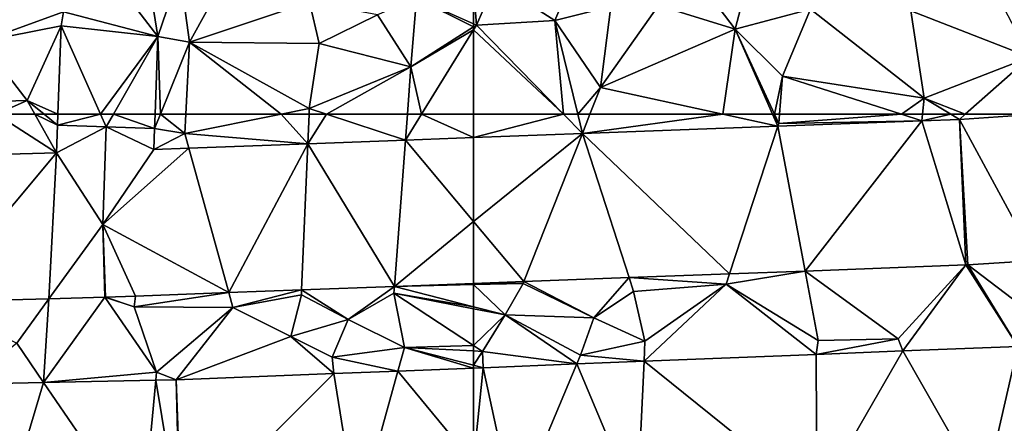
# Model space of a CAD drawing. Extents: x 573000 to 574007, y 6222000 to 6223016.
# Drawn here: x 573597 to 573658, y 6222231 to 6222256 of the extents above; entities that cross this region are included whole.
import ezdxf

# ---------------------------------------------------------------- set-up
doc = ezdxf.new("R2010")
doc.units = 0
doc.header["$MEASUREMENT"] = 0
doc.layers.add('Terraen', color=33, linetype='Continuous')
doc.layers.add('Terraen_vej', color=33, linetype='Continuous')

# ---------------------------------------------------------------- blocks, each defined once
blk = doc.blocks.new('1km_6222_573_UTM32_ACAD_1_FMEBLOCK38')
at = {"layer": 'Terraen', "color": 9, "true_color": 0xbbbbbb}
for points in [[(36.752, 60.124, 14.526), (33.015, 62.5, 14.509), (27.033, 59.859, 14.445)], [(36.752, 60.124, 14.526), (35.418, 62.5, 14.529), (33.015, 62.5, 14.509)], [(36.752, 60.124, 14.526), (36.812, 61.825, 14.534), (35.418, 62.5, 14.529)], [(36.812, 61.825, 14.534), (35.983, 62.5, 14.532), (35.418, 62.5, 14.529)], [(35.983, 62.5, 14.532), (36.812, 61.828, 14.534), (36.836, 62.5, 14.554)], [(36.812, 61.825, 14.534), (36.812, 61.828, 14.534), (35.983, 62.5, 14.532)], [(42.808, 61.614, 14.57), (44.68, 61.3, 14.58), (43.167, 62.5, 14.608)], [(42.84, 62.5, 14.603), (42.808, 61.614, 14.57), (43.167, 62.5, 14.608)], [(44.68, 61.3, 14.58), (44.742, 62.5, 14.627), (43.167, 62.5, 14.608)], [(44.742, 62.5, 14.627), (44.68, 61.3, 14.58), (50.626, 62.5, 14.657)], [(52.267, 60.678, 14.667), (50.626, 62.5, 14.657), (44.68, 61.3, 14.58)], [(52.267, 60.678, 14.667), (52.345, 62.5, 14.678), (50.626, 62.5, 14.657)], [(52.267, 60.678, 14.667), (58.297, 60.903, 14.732), (53.427, 62.5, 14.689)], [(52.267, 60.678, 14.667), (53.427, 62.5, 14.689), (52.345, 62.5, 14.678)], [(58.297, 60.903, 14.732), (58.418, 62.5, 14.763), (53.427, 62.5, 14.689)], [(58.297, 60.903, 14.732), (59.283, 62.5, 14.802), (58.418, 62.5, 14.763)], [(62.5, 61.061, 14.778), (59.283, 62.5, 14.802), (58.297, 60.903, 14.732)], [(62.5, 61.061, 14.778), (62.5, 62.5, 14.832), (59.283, 62.5, 14.802)], [(36.812, 61.828, 14.534), (36.812, 61.828, 14.534), (36.812, 61.825, 14.534)], [(36.812, 61.825, 14.534), (39.81, 61.72, 14.552), (36.812, 61.828, 14.534)], [(42.808, 61.614, 14.57), (42.763, 60.322, 14.564), (44.68, 61.3, 14.58)], [(42.763, 60.322, 14.564), (44.928, 60.403, 14.587), (44.68, 61.3, 14.58)], [(44.928, 60.403, 14.587), (52.267, 60.678, 14.667), (44.68, 61.3, 14.58)], [(39.768, 51.203, 14.503), (39.6, 55.7, 14.522), (39.723, 51.202, 14.503)], [(57.612, 51.871, 14.688), (51.883, 51.657, 14.628), (54.77, 49.83, 16.04)], [(57.612, 51.871, 14.688), (54.77, 49.83, 16.04), (57.58, 51.45, 14.91)], [(57.612, 51.871, 14.688), (57.58, 51.45, 14.91), (62.5, 50.612, 15.483)], [(62.5, 52.054, 14.738), (57.612, 51.871, 14.688), (62.5, 51.987, 14.757)], [(57.612, 51.871, 14.688), (62.5, 50.612, 15.483), (62.5, 51.987, 14.757)], [(36.278, 51.108, 14.474), (29.053, 50.91, 14.415), (34.29, 48.36, 14.46)], [(36.278, 51.108, 14.474), (34.29, 48.36, 14.46), (35.952, 45.936, 14.432)], [(39.723, 51.202, 14.503), (35.952, 45.936, 14.432), (42.92, 46.57, 14.5)], [(39.723, 51.202, 14.503), (36.278, 51.108, 14.474), (35.952, 45.936, 14.432)], [(39.768, 51.203, 14.503), (39.723, 51.202, 14.503), (41.55, 50.61, 14.51)], [(39.723, 51.202, 14.503), (42.92, 46.57, 14.5), (41.55, 50.61, 14.51)], [(39.768, 51.203, 14.503), (41.55, 50.61, 14.51), (41.633, 51.273, 14.522)], [(47.387, 51.488, 14.582), (41.55, 50.61, 14.51), (47.64, 50.57, 14.59)], [(47.387, 51.488, 14.582), (41.633, 51.273, 14.522), (41.55, 50.61, 14.51)], [(51.883, 51.657, 14.628), (47.387, 51.488, 14.582), (47.64, 50.57, 14.59)], [(51.883, 51.657, 14.628), (47.64, 50.57, 14.59), (51.87, 51.35, 14.7)], [(51.22, 48.78, 14.72), (51.87, 51.35, 14.7), (47.64, 50.57, 14.59)], [(51.22, 48.78, 14.72), (54.77, 49.83, 16.04), (51.87, 51.35, 14.7)], [(51.883, 51.657, 14.628), (51.87, 51.35, 14.7), (54.77, 49.83, 16.04)], [(58.23, 48.1, 16.02), (57.58, 51.45, 14.91), (54.77, 49.83, 16.04)], [(62.5, 48.221, 15.746), (62.5, 50.49, 15.547), (57.58, 51.45, 14.91)], [(62.5, 48.221, 15.746), (57.58, 51.45, 14.91), (58.23, 48.1, 16.02)], [(57.58, 51.45, 14.91), (62.5, 50.49, 15.547), (62.5, 50.612, 15.483)], [(42.92, 46.57, 14.5), (47.64, 50.57, 14.59), (41.55, 50.61, 14.51)], [(44.146, 46.098, 14.511), (47.64, 50.57, 14.59), (42.92, 46.57, 14.5)], [(44.146, 46.098, 14.511), (51.22, 48.78, 14.72), (47.64, 50.57, 14.59)], [(53.78, 47.5, 15.66), (54.77, 49.83, 16.04), (51.22, 48.78, 14.72)], [(58.23, 48.1, 16.02), (54.77, 49.83, 16.04), (53.78, 47.5, 15.66)], [(44.146, 46.098, 14.511), (53.865, 46.485, 14.617), (51.22, 48.78, 14.72)], [(53.865, 46.485, 14.617), (53.78, 47.5, 15.66), (51.22, 48.78, 14.72)], [(31.191, 45.842, 14.386), (35.952, 45.936, 14.432), (34.29, 48.36, 14.46)], [(57.829, 46.643, 14.661), (58.23, 48.1, 16.02), (53.78, 47.5, 15.66)], [(62.5, 46.829, 14.712), (58.23, 48.1, 16.02), (57.829, 46.643, 14.661)], [(62.5, 48.221, 15.746), (58.23, 48.1, 16.02), (62.5, 47.887, 15.861)], [(62.5, 47.008, 14.881), (62.5, 47.887, 15.861), (58.23, 48.1, 16.02)], [(62.5, 46.829, 14.712), (62.5, 47.008, 14.881), (58.23, 48.1, 16.02)], [(53.865, 46.485, 14.617), (57.829, 46.643, 14.661), (53.78, 47.5, 15.66)], [(42.874, 46.073, 14.499), (42.92, 46.57, 14.5), (35.952, 45.936, 14.432)], [(44.146, 46.098, 14.511), (42.92, 46.57, 14.5), (42.874, 46.073, 14.499)]]:
    blk.add_polyline3d(points, close=True, dxfattribs=at)
blk = doc.blocks.new('1km_6222_573_UTM32_ACAD_1_FMEBLOCK57')
at = {"layer": 'Terraen_vej', "color": 251, "true_color": 0x555555}
for points in [[(-42.025, 52.821, 14.95), (-34.821, 62.097, 15.079), (-43.704, 61.765, 14.983)], [(-32.092, 53.193, 15.053), (-34.821, 62.097, 15.079), (-42.025, 52.821, 14.95)], [(-32.092, 53.193, 15.053), (-32.493, 62.184, 15.104), (-34.821, 62.097, 15.079)], [(-27.779, 53.476, 15.102), (-27.718, 62.5, 15.155), (-32.493, 62.184, 15.104)], [(-31.963, 53.2, 15.054), (-32.493, 62.184, 15.104), (-32.092, 53.193, 15.053)], [(-31.963, 53.2, 15.054), (-27.779, 53.476, 15.102), (-32.493, 62.184, 15.104)], [(-46.691, 52.646, 14.902), (-43.704, 61.765, 14.983), (-55.776, 61.313, 14.851)], [(-42.025, 52.821, 14.95), (-43.704, 61.765, 14.983), (-46.691, 52.646, 14.902)], [(-55.776, 61.313, 14.851), (-62.5, 61.061, 14.778), (-62.5, 55.887, 14.754)], [(-55.776, 61.313, 14.851), (-62.5, 55.887, 14.754), (-59.386, 52.171, 14.77)], [(-52.896, 52.414, 14.838), (-55.776, 61.313, 14.851), (-59.386, 52.171, 14.77)], [(-46.691, 52.646, 14.902), (-55.776, 61.313, 14.851), (-52.896, 52.414, 14.838)], [(-62.5, 55.887, 14.754), (-62.5, 52.054, 14.738), (-59.386, 52.171, 14.77)], [(-35.995, 47.885, 15.003), (-30.974, 39.078, 14.965), (-28.876, 48.169, 15.081)], [(-28.876, 48.169, 15.081), (-30.974, 39.078, 14.965), (-21.301, 39.464, 15.08)], [(-51.969, 47.249, 14.828), (-41.296, 38.667, 14.843), (-41.348, 47.672, 14.944)], [(-41.348, 47.672, 14.944), (-41.296, 38.667, 14.843), (-35.995, 47.885, 15.003)], [(-35.995, 47.885, 15.003), (-41.296, 38.667, 14.843), (-30.974, 39.078, 14.965)], [(-59.972, 37.923, 14.622), (-61.894, 46.854, 14.719), (-62.5, 40.985, 14.635)], [(-61.894, 46.854, 14.719), (-62.5, 46.829, 14.712), (-62.5, 40.985, 14.635)], [(-59.972, 37.923, 14.622), (-56.12, 47.084, 14.782), (-61.894, 46.854, 14.719)], [(-56.12, 47.084, 14.782), (-59.972, 37.923, 14.622), (-52.397, 38.225, 14.711)], [(-56.12, 47.084, 14.782), (-52.397, 38.225, 14.711), (-51.969, 47.249, 14.828)], [(-51.969, 47.249, 14.828), (-52.397, 38.225, 14.711), (-41.296, 38.667, 14.843)]]:
    blk.add_polyline3d(points, close=True, dxfattribs=at)
blk = doc.blocks.new('1km_6222_573_UTM32_ACAD_1_FMEBLOCK58')
at = {"layer": 'Terraen', "color": 9, "true_color": 0xbbbbbb}
for points in [[(37.19, -56.184, 14.74), (31.27, -52.71, 14.84), (32.12, -58.02, 14.74)], [(44.373, -53.7, 14.922), (43.012, -57.699, 14.781), (44.97, -58.05, 14.8)], [(44.373, -53.7, 14.922), (44.97, -58.05, 14.8), (47.16, -54.05, 14.95)], [(44.97, -58.05, 14.8), (52.37, -55.59, 15.42), (47.16, -54.05, 14.95)], [(62.5, -56.919, 15.07), (62.5, -54.619, 15.817), (58.99, -55.33, 15.65)], [(58.64, -59.58, 14.82), (58.99, -55.33, 15.65), (56.58, -56.36, 15.43)], [(62.5, -57.115, 15.03), (58.99, -55.33, 15.65), (58.64, -59.58, 14.82)], [(62.5, -57.115, 15.03), (62.5, -56.919, 15.07), (58.99, -55.33, 15.65)], [(44.97, -58.05, 14.8), (52.97, -58.13, 14.84), (52.37, -55.59, 15.42)], [(52.97, -58.13, 14.84), (56.58, -56.36, 15.43), (52.37, -55.59, 15.42)], [(37.032, -57.042, 14.71), (37.19, -56.184, 14.74), (32.12, -58.02, 14.74)], [(52.97, -58.13, 14.84), (58.64, -59.58, 14.82), (56.58, -56.36, 15.43)], [(37.032, -57.042, 14.71), (32.12, -58.02, 14.74), (34.94, -61.65, 14.53)], [(36.836, -62.5, 14.554), (37.032, -57.042, 14.71), (34.94, -61.65, 14.53)], [(58.64, -59.58, 14.82), (62.5, -57.291, 15.027), (62.5, -57.115, 15.03)], [(43.167, -62.5, 14.608), (43.012, -57.699, 14.781), (42.84, -62.5, 14.603)], [(43.167, -62.5, 14.608), (44.97, -58.05, 14.8), (43.012, -57.699, 14.781)], [(58.64, -59.58, 14.82), (59.283, -62.5, 14.802), (62.5, -57.291, 15.027)], [(62.5, -62.5, 14.832), (62.5, -57.291, 15.027), (59.283, -62.5, 14.802)], [(26.45, -61.89, 14.41), (34.94, -61.65, 14.53), (32.12, -58.02, 14.74)], [(44.742, -62.5, 14.627), (44.97, -58.05, 14.8), (43.167, -62.5, 14.608)], [(44.742, -62.5, 14.627), (50.626, -62.5, 14.657), (44.97, -58.05, 14.8)], [(52.36, -62.15, 14.68), (52.97, -58.13, 14.84), (44.97, -58.05, 14.8)], [(50.626, -62.5, 14.657), (52.36, -62.15, 14.68), (44.97, -58.05, 14.8)], [(52.36, -62.15, 14.68), (58.64, -59.58, 14.82), (52.97, -58.13, 14.84)], [(53.427, -62.5, 14.689), (58.64, -59.58, 14.82), (52.36, -62.15, 14.68)], [(53.427, -62.5, 14.689), (58.418, -62.5, 14.763), (58.64, -59.58, 14.82)], [(58.418, -62.5, 14.763), (59.283, -62.5, 14.802), (58.64, -59.58, 14.82)], [(33.015, -62.5, 14.509), (34.94, -61.65, 14.53), (26.45, -61.89, 14.41)], [(33.015, -62.5, 14.509), (35.418, -62.5, 14.529), (34.94, -61.65, 14.53)], [(35.983, -62.5, 14.532), (36.836, -62.5, 14.554), (34.94, -61.65, 14.53)], [(35.418, -62.5, 14.529), (35.983, -62.5, 14.532), (34.94, -61.65, 14.53)], [(50.626, -62.5, 14.657), (52.345, -62.5, 14.678), (52.36, -62.15, 14.68)], [(53.427, -62.5, 14.689), (52.36, -62.15, 14.68), (52.345, -62.5, 14.678)]]:
    blk.add_polyline3d(points, close=True, dxfattribs=at)
blk = doc.blocks.new('1km_6222_573_UTM32_ACAD_1_FMEBLOCK59')
at = {"layer": 'Terraen_vej', "color": 251, "true_color": 0x555555}
for points in [[(36.812, 61.828, 14.534), (36.836, 62.5, 14.554), (36.812, 61.828, 14.534)], [(36.812, 61.828, 14.534), (36.836, 62.5, 14.554), (36.836, 62.5, 14.554)], [(39.463, 62.5, 14.572), (36.812, 61.828, 14.534), (39.81, 61.72, 14.552)], [(39.463, 62.5, 14.572), (36.836, 62.5, 14.554), (36.812, 61.828, 14.534)], [(39.463, 62.5, 14.572), (39.81, 61.72, 14.552), (40.258, 62.5, 14.584)], [(42.808, 61.614, 14.57), (40.258, 62.5, 14.584), (39.81, 61.72, 14.552)], [(42.84, 62.5, 14.603), (40.258, 62.5, 14.584), (42.808, 61.614, 14.57)], [(36.752, 60.124, 14.526), (39.81, 61.72, 14.552), (36.812, 61.825, 14.534)], [(39.6, 55.7, 14.522), (39.81, 61.72, 14.552), (36.752, 60.124, 14.526)], [(39.6, 55.7, 14.522), (42.763, 60.322, 14.564), (39.81, 61.72, 14.552)], [(42.808, 61.614, 14.57), (39.81, 61.72, 14.552), (42.763, 60.322, 14.564)], [(57.612, 51.871, 14.688), (58.297, 60.903, 14.732), (52.267, 60.678, 14.667)], [(57.612, 51.871, 14.688), (62.5, 55.887, 14.754), (58.297, 60.903, 14.732)], [(62.5, 55.887, 14.754), (62.5, 61.061, 14.778), (58.297, 60.903, 14.732)], [(39.6, 55.7, 14.522), (44.928, 60.403, 14.587), (42.763, 60.322, 14.564)], [(47.387, 51.488, 14.582), (44.928, 60.403, 14.587), (39.6, 55.7, 14.522)], [(47.387, 51.488, 14.582), (52.267, 60.678, 14.667), (44.928, 60.403, 14.587)], [(51.883, 51.657, 14.628), (52.267, 60.678, 14.667), (47.387, 51.488, 14.582)], [(57.612, 51.871, 14.688), (52.267, 60.678, 14.667), (51.883, 51.657, 14.628)], [(29.053, 50.91, 14.415), (36.752, 60.124, 14.526), (27.033, 59.859, 14.445)], [(36.278, 51.108, 14.474), (36.752, 60.124, 14.526), (29.053, 50.91, 14.415)], [(39.6, 55.7, 14.522), (36.752, 60.124, 14.526), (36.278, 51.108, 14.474)], [(39.6, 55.7, 14.522), (36.278, 51.108, 14.474), (39.723, 51.202, 14.503)], [(47.387, 51.488, 14.582), (39.6, 55.7, 14.522), (41.633, 51.273, 14.522)], [(39.6, 55.7, 14.522), (39.768, 51.203, 14.503), (41.633, 51.273, 14.522)], [(62.5, 52.054, 14.738), (62.5, 55.887, 14.754), (57.612, 51.871, 14.688)], [(57.829, 46.643, 14.661), (62.5, 40.985, 14.635), (62.5, 46.829, 14.712)], [(44.146, 46.098, 14.511), (44.459, 37.104, 14.378), (53.865, 46.485, 14.617)], [(53.865, 46.485, 14.617), (44.459, 37.104, 14.378), (55.319, 37.536, 14.507)], [(53.865, 46.485, 14.617), (55.319, 37.536, 14.507), (57.829, 46.643, 14.661)], [(57.829, 46.643, 14.661), (55.319, 37.536, 14.507), (62.5, 40.985, 14.635)], [(31.191, 45.842, 14.386), (33.237, 36.881, 14.262), (35.952, 45.936, 14.432)], [(42.041, 37.055, 14.353), (35.952, 45.936, 14.432), (33.237, 36.881, 14.262)], [(42.874, 46.073, 14.499), (35.952, 45.936, 14.432), (42.041, 37.055, 14.353)], [(42.874, 46.073, 14.499), (42.041, 37.055, 14.353), (44.369, 37.101, 14.377)], [(44.146, 46.098, 14.511), (42.874, 46.073, 14.499), (44.369, 37.101, 14.377)], [(44.146, 46.098, 14.511), (44.369, 37.101, 14.377), (44.459, 37.104, 14.378)]]:
    blk.add_polyline3d(points, close=True, dxfattribs=at)
blk = doc.blocks.new('1km_6222_573_UTM32_ACAD_1_FMEBLOCK73')
at = {"layer": 'Terraen_vej', "color": 251, "true_color": 0x555555}
for points in [[(43.012, -57.699, 14.781), (41.99, -51.39, 14.916), (38.622, -51.975, 14.853)], [(44.373, -53.7, 14.922), (41.99, -51.39, 14.916), (43.012, -57.699, 14.781)], [(43.012, -57.699, 14.781), (38.622, -51.975, 14.853), (37.19, -56.184, 14.74)], [(43.012, -57.699, 14.781), (37.19, -56.184, 14.74), (37.032, -57.042, 14.71)], [(37.032, -57.042, 14.71), (36.836, -62.5, 14.554), (36.836, -62.5, 14.554)], [(39.463, -62.5, 14.572), (37.032, -57.042, 14.71), (36.836, -62.5, 14.554)], [(43.012, -57.699, 14.781), (37.032, -57.042, 14.71), (39.463, -62.5, 14.572)], [(40.258, -62.5, 14.584), (43.012, -57.699, 14.781), (39.463, -62.5, 14.572)], [(40.258, -62.5, 14.584), (42.84, -62.5, 14.603), (43.012, -57.699, 14.781)]]:
    blk.add_polyline3d(points, close=True, dxfattribs=at)
blk = doc.blocks.new('1km_6222_573_UTM32_ACAD_1_FMEBLOCK75')
at = {"layer": 'Terraen', "color": 9, "true_color": 0xbbbbbb}
for points in [[(-56.938, 62.5, 14.885), (-62.5, 62.5, 14.832), (-62.5, 61.061, 14.778)], [(-56.938, 62.5, 14.885), (-62.5, 61.061, 14.778), (-55.776, 61.313, 14.851)], [(-55.776, 61.313, 14.851), (-56.065, 62.5, 14.889), (-56.938, 62.5, 14.885)], [(-55.776, 61.313, 14.851), (-55.308, 62.5, 14.872), (-56.065, 62.5, 14.889)], [(-55.776, 61.313, 14.851), (-43.704, 61.765, 14.983), (-47.096, 62.5, 14.957)], [(-55.776, 61.313, 14.851), (-47.096, 62.5, 14.957), (-55.308, 62.5, 14.872)], [(-43.704, 61.765, 14.983), (-44.028, 62.5, 15.001), (-47.096, 62.5, 14.957)], [(-43.704, 61.765, 14.983), (-43.65, 61.93, 15.04), (-44.028, 62.5, 15.001)], [(-43.65, 61.93, 15.04), (-43.913, 62.5, 15.049), (-44.028, 62.5, 15.001)], [(-43.913, 62.5, 15.049), (-43.65, 61.93, 15.04), (-43.605, 62.5, 15.04)], [(-43.704, 61.765, 14.983), (-34.821, 62.097, 15.079), (-43.65, 61.93, 15.04)], [(-34.821, 62.097, 15.079), (-36.079, 62.5, 15.073), (-43.65, 61.93, 15.04)], [(-36.079, 62.5, 15.073), (-43.605, 62.5, 15.04), (-43.65, 61.93, 15.04)], [(-34.821, 62.097, 15.079), (-34.777, 62.5, 15.077), (-36.079, 62.5, 15.073)], [(-32.493, 62.184, 15.104), (-33.019, 62.5, 15.096), (-34.821, 62.097, 15.079)], [(-33.019, 62.5, 15.096), (-34.777, 62.5, 15.077), (-34.821, 62.097, 15.079)], [(-32.493, 62.184, 15.104), (-32.135, 62.5, 15.115), (-33.019, 62.5, 15.096)], [(-27.718, 62.5, 15.155), (-32.135, 62.5, 15.115), (-32.493, 62.184, 15.104)], [(-32.092, 53.193, 15.053), (-42.025, 52.821, 14.95), (-36.28, 48.64, 14.99)], [(-32.092, 53.193, 15.053), (-36.28, 48.64, 14.99), (-35.995, 47.885, 15.003)], [(-32.092, 53.193, 15.053), (-35.995, 47.885, 15.003), (-28.876, 48.169, 15.081)], [(-31.963, 53.2, 15.054), (-32.092, 53.193, 15.053), (-28.876, 48.169, 15.081)], [(-31.963, 53.2, 15.054), (-28.35, 50.45, 15.08), (-27.779, 53.476, 15.102)], [(-31.963, 53.2, 15.054), (-28.876, 48.169, 15.081), (-28.35, 50.45, 15.08)], [(-52.896, 52.414, 14.838), (-59.386, 52.171, 14.77), (-55.06, 49.93, 15.99)], [(-52.896, 52.414, 14.838), (-55.06, 49.93, 15.99), (-52.62, 51.56, 14.94)], [(-46.691, 52.646, 14.902), (-52.896, 52.414, 14.838), (-46.9, 52.01, 15)], [(-52.896, 52.414, 14.838), (-52.62, 51.56, 14.94), (-46.9, 52.01, 15)], [(-42.025, 52.821, 14.95), (-46.9, 52.01, 15), (-41.22, 48.53, 14.96)], [(-42.025, 52.821, 14.95), (-46.691, 52.646, 14.902), (-46.9, 52.01, 15)], [(-42.025, 52.821, 14.95), (-41.22, 48.53, 14.96), (-36.28, 48.64, 14.99)], [(-59.386, 52.171, 14.77), (-62.5, 52.054, 14.738), (-59.43, 52.06, 14.8)], [(-60.55, 50.11, 15.8), (-59.43, 52.06, 14.8), (-62.5, 51.987, 14.757)], [(-62.5, 52.054, 14.738), (-62.5, 51.987, 14.757), (-59.43, 52.06, 14.8)], [(-62.5, 50.612, 15.483), (-60.55, 50.11, 15.8), (-62.5, 51.987, 14.757)], [(-55.06, 49.93, 15.99), (-59.43, 52.06, 14.8), (-60.55, 50.11, 15.8)], [(-59.386, 52.171, 14.77), (-59.43, 52.06, 14.8), (-55.06, 49.93, 15.99)], [(-51.91, 48.49, 14.91), (-46.9, 52.01, 15), (-52.62, 51.56, 14.94)], [(-51.969, 47.249, 14.828), (-46.9, 52.01, 15), (-51.91, 48.49, 14.91)], [(-51.969, 47.249, 14.828), (-41.348, 47.672, 14.944), (-46.9, 52.01, 15)], [(-41.348, 47.672, 14.944), (-41.22, 48.53, 14.96), (-46.9, 52.01, 15)], [(-51.91, 48.49, 14.91), (-52.62, 51.56, 14.94), (-55.06, 49.93, 15.99)], [(-62.5, 50.49, 15.547), (-60.55, 50.11, 15.8), (-62.5, 50.612, 15.483)], [(-62.5, 48.221, 15.746), (-60.55, 50.11, 15.8), (-62.5, 50.49, 15.547)], [(-62.5, 48.221, 15.746), (-61.95, 47.86, 15.84), (-60.55, 50.11, 15.8)], [(-56.12, 47.084, 14.782), (-60.55, 50.11, 15.8), (-61.95, 47.86, 15.84)], [(-55.89, 47.63, 15.5), (-55.06, 49.93, 15.99), (-60.55, 50.11, 15.8)], [(-56.12, 47.084, 14.782), (-55.89, 47.63, 15.5), (-60.55, 50.11, 15.8)], [(-55.89, 47.63, 15.5), (-51.91, 48.49, 14.91), (-55.06, 49.93, 15.99)], [(-62.5, 48.221, 15.746), (-62.5, 47.887, 15.861), (-61.95, 47.86, 15.84)], [(-51.969, 47.249, 14.828), (-51.91, 48.49, 14.91), (-55.89, 47.63, 15.5)], [(-41.348, 47.672, 14.944), (-36.28, 48.64, 14.99), (-41.22, 48.53, 14.96)], [(-41.348, 47.672, 14.944), (-35.995, 47.885, 15.003), (-36.28, 48.64, 14.99)], [(-62.5, 47.008, 14.881), (-61.95, 47.86, 15.84), (-62.5, 47.887, 15.861)], [(-62.5, 47.008, 14.881), (-61.894, 46.854, 14.719), (-61.95, 47.86, 15.84)], [(-61.894, 46.854, 14.719), (-56.12, 47.084, 14.782), (-61.95, 47.86, 15.84)], [(-56.12, 47.084, 14.782), (-51.969, 47.249, 14.828), (-55.89, 47.63, 15.5)], [(-62.5, 47.008, 14.881), (-62.5, 46.829, 14.712), (-61.894, 46.854, 14.719)]]:
    blk.add_polyline3d(points, close=True, dxfattribs=at)
blk = doc.blocks.new('1km_6222_573_UTM32_ACAD_1_FMEBLOCK118')
at = {"layer": 'Terraen', "color": 9, "true_color": 0xbbbbbb}
for points in [[(-57.47, -56.72, 15.07), (-55.86, -52.91, 16.05), (-61.17, -54.35, 15.88)], [(-54.01, -55.84, 15.44), (-55.86, -52.91, 16.05), (-57.47, -56.72, 15.07)], [(-46.34, -57.25, 15.13), (-45.41, -53.69, 16.13), (-48.7, -54.12, 16.08)], [(-46.34, -57.25, 15.13), (-41.68, -56.02, 15.54), (-45.41, -53.69, 16.13)], [(-28.14, -58.98, 15.23), (-30.83, -53.86, 15.97), (-35.5, -56.12, 15.39)], [(-62.32, -57, 15.04), (-61.17, -54.35, 15.88), (-62.5, -54.619, 15.817)], [(-62.5, -56.919, 15.07), (-62.32, -57, 15.04), (-62.5, -54.619, 15.817)], [(-62.32, -57, 15.04), (-57.47, -56.72, 15.07), (-61.17, -54.35, 15.88)], [(-46.34, -57.25, 15.13), (-48.7, -54.12, 16.08), (-51.07, -55.79, 15.66)], [(-54.66, -60.86, 14.9), (-54.01, -55.84, 15.44), (-57.47, -56.72, 15.07)], [(-54.66, -60.86, 14.9), (-46.34, -57.25, 15.13), (-51.07, -55.79, 15.66)], [(-54.66, -60.86, 14.9), (-51.07, -55.79, 15.66), (-54.01, -55.84, 15.44)], [(-43.42, -60.15, 15.04), (-41.68, -56.02, 15.54), (-46.34, -57.25, 15.13)], [(-43.42, -60.15, 15.04), (-34.67, -61.51, 15.07), (-41.68, -56.02, 15.54)], [(-34.67, -61.51, 15.07), (-35.5, -56.12, 15.39), (-41.68, -56.02, 15.54)], [(-28.14, -58.98, 15.23), (-35.5, -56.12, 15.39), (-34.67, -61.51, 15.07)], [(-62.5, -57.115, 15.03), (-62.32, -57, 15.04), (-62.5, -56.919, 15.07)], [(-62.5, -57.291, 15.027), (-62.32, -57, 15.04), (-62.5, -57.115, 15.03)], [(-62.5, -57.291, 15.027), (-56.938, -62.5, 14.885), (-62.32, -57, 15.04)], [(-57.47, -56.72, 15.07), (-62.32, -57, 15.04), (-56.938, -62.5, 14.885)], [(-56.065, -62.5, 14.889), (-57.47, -56.72, 15.07), (-56.938, -62.5, 14.885)], [(-54.66, -60.86, 14.9), (-57.47, -56.72, 15.07), (-56.065, -62.5, 14.889)], [(-62.5, -57.291, 15.027), (-62.5, -62.5, 14.832), (-56.938, -62.5, 14.885)], [(-46.34, -57.25, 15.13), (-54.66, -60.86, 14.9), (-47.096, -62.5, 14.957)], [(-44.028, -62.5, 15.001), (-46.34, -57.25, 15.13), (-47.096, -62.5, 14.957)], [(-43.913, -62.5, 15.049), (-43.42, -60.15, 15.04), (-46.34, -57.25, 15.13)], [(-44.028, -62.5, 15.001), (-43.913, -62.5, 15.049), (-46.34, -57.25, 15.13)], [(-32.135, -62.5, 15.115), (-28.14, -58.98, 15.23), (-34.67, -61.51, 15.07)], [(-32.135, -62.5, 15.115), (-27.718, -62.5, 15.155), (-28.14, -58.98, 15.23)], [(-43.913, -62.5, 15.049), (-43.605, -62.5, 15.04), (-43.42, -60.15, 15.04)], [(-36.079, -62.5, 15.073), (-43.42, -60.15, 15.04), (-43.605, -62.5, 15.04)], [(-36.079, -62.5, 15.073), (-34.67, -61.51, 15.07), (-43.42, -60.15, 15.04)], [(-55.308, -62.5, 14.872), (-54.66, -60.86, 14.9), (-56.065, -62.5, 14.889)], [(-55.308, -62.5, 14.872), (-47.096, -62.5, 14.957), (-54.66, -60.86, 14.9)], [(-36.079, -62.5, 15.073), (-34.777, -62.5, 15.077), (-34.67, -61.51, 15.07)], [(-34.777, -62.5, 15.077), (-33.019, -62.5, 15.096), (-34.67, -61.51, 15.07)], [(-32.135, -62.5, 15.115), (-34.67, -61.51, 15.07), (-33.019, -62.5, 15.096)]]:
    blk.add_polyline3d(points, close=True, dxfattribs=at)

msp = doc.modelspace()

# ---------------------------------------------------------------- block references
at = {"layer": 'Terraen', "color": 9, "true_color": 0xbbbbbb}
for name, p in [('1km_6222_573_UTM32_ACAD_1_FMEBLOCK58', (573562.5, 6222312.5)), ('1km_6222_573_UTM32_ACAD_1_FMEBLOCK118', (573687.5, 6222312.5)), ('1km_6222_573_UTM32_ACAD_1_FMEBLOCK38', (573562.5, 6222187.5)), ('1km_6222_573_UTM32_ACAD_1_FMEBLOCK75', (573687.5, 6222187.5))]:
    msp.add_blockref(name, p, dxfattribs=at)
at = {"layer": 'Terraen_vej', "color": 251, "true_color": 0x555555}
for name, p in [('1km_6222_573_UTM32_ACAD_1_FMEBLOCK73', (573562.5, 6222312.5)), ('1km_6222_573_UTM32_ACAD_1_FMEBLOCK59', (573562.5, 6222187.5)), ('1km_6222_573_UTM32_ACAD_1_FMEBLOCK57', (573687.5, 6222187.5))]:
    msp.add_blockref(name, p, dxfattribs=at)

doc.saveas('drawing.dxf')
